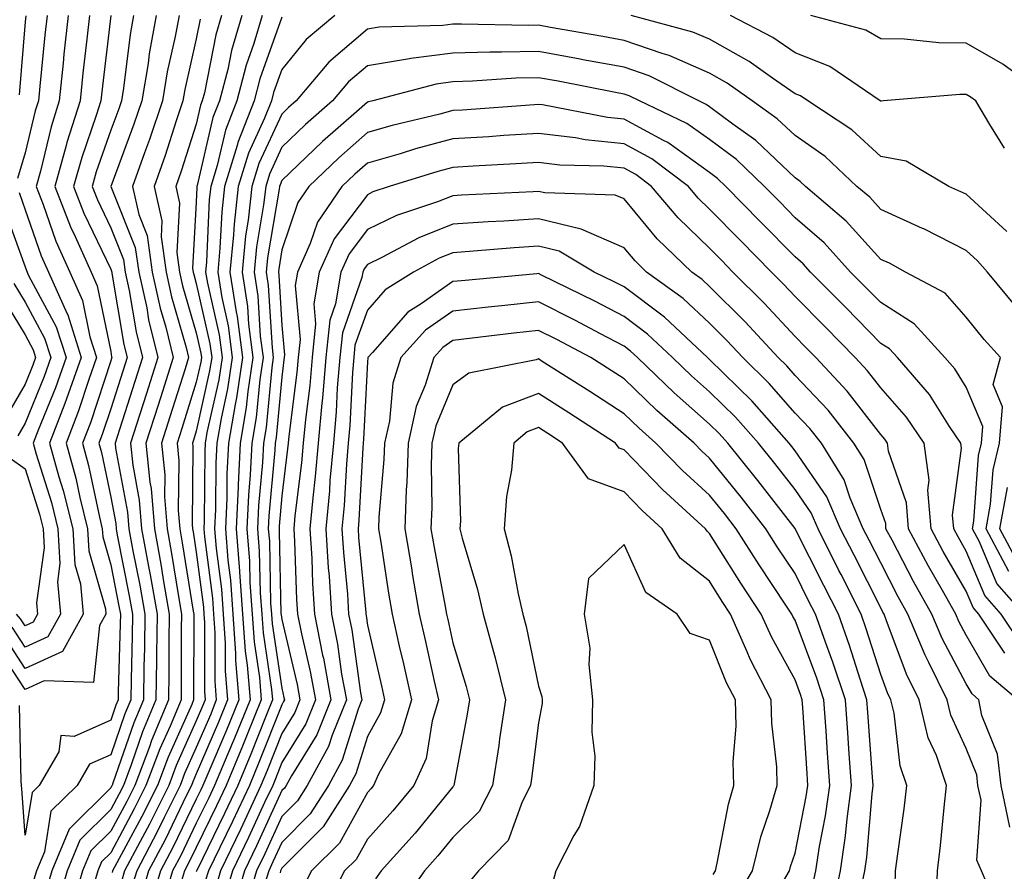
# Model space of a CAD drawing. Units: inches. Extents: x 1039763 to 1042403, y 7216058 to 7218698.
# Drawn here: x 1040867 to 1040983, y 7218192 to 7218291 of the extents above; entities that cross this region are included whole.
import ezdxf

# ---------------------------------------------------------------- set-up
doc = ezdxf.new("R2010")
doc.units = ezdxf.units.IN
doc.header["$MEASUREMENT"] = 0
doc.layers.add('Contour_10397216', color=7, linetype='Continuous', true_color=0x9b8810)

msp = doc.modelspace()

# ---------------------------------------------------------------- linework, layer by layer
at = {"layer": 'Contour_10397216'}
for points in [[(1040873.09, 7218291.92, 2934), (1040872.58, 7218287.39, 2934), (1040872.48, 7218286.35, 2934), (1040872.01, 7218281.92, 2934), (1040871.08, 7218278.89, 2934), (1040869.83, 7218273.7, 2934), (1040869.34, 7218271.92, 2934), (1040870.16, 7218269.81, 2934), (1040871.64, 7218265.51, 2934), (1040873.25, 7218261.92, 2934), (1040874.73, 7218258.6, 2934), (1040875.61, 7218254.36, 2934), (1040876.39, 7218251.92, 2934), (1040875.49, 7218249.36, 2934), (1040874.28, 7218245.69, 2934), (1040872.82, 7218241.92, 2934), (1040873.95, 7218237.82, 2934), (1040874.42, 7218235.55, 2934), (1040875.32, 7218231.92, 2934), (1040875.47, 7218229.34, 2934), (1040877.42, 7218222.55, 2934), (1040877.48, 7218221.92, 2934), (1040876.74, 7218220.61, 2934), (1040876.04, 7218213.93, 2934), (1040870.26, 7218214.13, 2934), (1040868.05, 7218213.11, 2934), (1040864.55, 7218218.42, 2934)], [(1040870.61, 7218291.92, 2933), (1040870.35, 7218289.62, 2933), (1040869.77, 7218283.64, 2933), (1040869.59, 7218281.92, 2933), (1040869.22, 7218280.75, 2933), (1040868.05, 7218275.85, 2933), (1040867.13, 7218272.84, 2933)], [(1040868.11, 7218291.86, 2932), (1040868.05, 7218291.18, 2932), (1040867.33, 7218282.64, 2932)], [(1040875.57, 7218291.92, 2935), (1040875.26, 7218289.13, 2935), (1040874.79, 7218285.18, 2935), (1040874.46, 7218281.92, 2935), (1040872.93, 7218277.04, 2935), (1040872.85, 7218276.72, 2935), (1040871.51, 7218271.92, 2935), (1040873.34, 7218267.21, 2935), (1040873.89, 7218266.08, 2935), (1040875.75, 7218261.92, 2935), (1040876.45, 7218260.32, 2935), (1040878.05, 7218252.62, 2935), (1040878.15, 7218252.02, 2935), (1040878.19, 7218251.92, 2935), (1040878.15, 7218251.82, 2935), (1040878.05, 7218251.53, 2935), (1040875.67, 7218244.3, 2935), (1040874.75, 7218241.92, 2935), (1040875.45, 7218239.32, 2935), (1040876.72, 7218233.25, 2935), (1040877.05, 7218231.92, 2935), (1040877.11, 7218230.98, 2935), (1040878.05, 7218227.68, 2935), (1040879.01, 7218222.88, 2935), (1040879.18, 7218221.92, 2935), (1040879.16, 7218220.81, 2935), (1040878.93, 7218212.8, 2935), (1040878.93, 7218211.92, 2935), (1040878.66, 7218211.31, 2935), (1040878.05, 7218209.54, 2935), (1040873.77, 7218207.64, 2935), (1040872.23, 7218207.74, 2935), (1040871.98, 7218205.85, 2935), (1040869.69, 7218201.92, 2935), (1040868.87, 7218201.1, 2935), (1040868.05, 7218196.08, 2935), (1040867.66, 7218201.53, 2935), (1040867.62, 7218201.92, 2935), (1040867.56, 7218202.41, 2935), (1040867.39, 7218211.26, 2935)], [(1040878.05, 7218291.92, 2936), (1040877, 7218282.97, 2936), (1040876.88, 7218281.92, 2936), (1040876.35, 7218280.22, 2936), (1040874.65, 7218275.32, 2936), (1040873.69, 7218271.92, 2936), (1040874.91, 7218268.78, 2936), (1040878.05, 7218262.25, 2936), (1040878.15, 7218262.02, 2936), (1040878.17, 7218261.92, 2936), (1040878.19, 7218261.78, 2936), (1040879.59, 7218253.46, 2936), (1040879.96, 7218251.92, 2936), (1040879.51, 7218250.46, 2936), (1040878.05, 7218245.94, 2936), (1040877.05, 7218242.92, 2936), (1040876.66, 7218241.92, 2936), (1040876.96, 7218240.83, 2936), (1040878.05, 7218235.61, 2936), (1040878.64, 7218232.51, 2936), (1040878.67, 7218231.92, 2936), (1040878.81, 7218231.16, 2936), (1040880.22, 7218224.09, 2936), (1040880.61, 7218221.92, 2936), (1040880.57, 7218219.4, 2936), (1040880.43, 7218214.3, 2936), (1040880.39, 7218211.92, 2936), (1040879.69, 7218210.28, 2936), (1040878.05, 7218205.49, 2936), (1040875.57, 7218204.4, 2936), (1040874.12, 7218201.92, 2936), (1040871.06, 7218198.91, 2936), (1040870.3, 7218194.17, 2936), (1040869.38, 7218191.92, 2936), (1040869.07, 7218190.9, 2936)], [(1040880.71, 7218291.92, 2937), (1040880.3, 7218289.67, 2937), (1040879.53, 7218283.4, 2937), (1040879.3, 7218281.92, 2937), (1040878.99, 7218280.98, 2937), (1040878.05, 7218278.5, 2937), (1040876.35, 7218273.62, 2937), (1040875.86, 7218271.92, 2937), (1040876.49, 7218270.36, 2937), (1040878.05, 7218267.1, 2937), (1040879.53, 7218263.4, 2937), (1040879.75, 7218261.92, 2937), (1040880.22, 7218259.75, 2937), (1040881.04, 7218254.91, 2937), (1040881.76, 7218251.92, 2937), (1040880.86, 7218249.11, 2937), (1040878.79, 7218242.66, 2937), (1040878.56, 7218241.92, 2937), (1040878.62, 7218241.35, 2937), (1040880, 7218233.87, 2937), (1040880.16, 7218231.92, 2937), (1040880.65, 7218229.32, 2937), (1040881.43, 7218225.3, 2937), (1040882.03, 7218221.92, 2937), (1040881.98, 7218217.99, 2937), (1040881.92, 7218215.79, 2937), (1040881.86, 7218211.92, 2937), (1040880.75, 7218209.22, 2937), (1040878.3, 7218202.17, 2937), (1040878.21, 7218201.92, 2937), (1040878.15, 7218201.82, 2937), (1040878.05, 7218201.63, 2937), (1040873.17, 7218196.8, 2937), (1040871.16, 7218191.92, 2937), (1040870.47, 7218189.5, 2937)], [(1040883.36, 7218291.92, 2938), (1040882.54, 7218287.43, 2938), (1040882.41, 7218286.28, 2938), (1040881.7, 7218281.92, 2938), (1040880.76, 7218279.21, 2938), (1040878.05, 7218271.92, 2938), (1040880.92, 7218264.79, 2938), (1040881.33, 7218261.92, 2938), (1040882.25, 7218257.72, 2938), (1040882.48, 7218256.35, 2938), (1040883.56, 7218251.92, 2938), (1040882.23, 7218247.74, 2938), (1040881.45, 7218245.32, 2938), (1040880.37, 7218241.92, 2938), (1040880.63, 7218239.34, 2938), (1040881.39, 7218235.26, 2938), (1040881.66, 7218231.92, 2938), (1040882.46, 7218227.51, 2938), (1040882.66, 7218226.53, 2938), (1040883.46, 7218221.92, 2938), (1040883.4, 7218217.27, 2938), (1040883.4, 7218216.57, 2938), (1040883.32, 7218211.92, 2938), (1040881.78, 7218208.19, 2938), (1040880.43, 7218204.3, 2938), (1040879.53, 7218201.92, 2938), (1040879.05, 7218200.92, 2938), (1040878.05, 7218199.11, 2938), (1040874.44, 7218195.53, 2938), (1040872.95, 7218191.92, 2938), (1040871.86, 7218188.11, 2938)], [(1040886.04, 7218291.92, 2939), (1040885.59, 7218289.46, 2939), (1040884.65, 7218285.32, 2939), (1040884.09, 7218281.92, 2939), (1040882.56, 7218277.41, 2939), (1040882, 7218275.87, 2939), (1040880.59, 7218271.92, 2939), (1040881.33, 7218268.64, 2939), (1040882.31, 7218266.18, 2939), (1040882.91, 7218261.92, 2939), (1040883.83, 7218257.7, 2939), (1040884.48, 7218255.49, 2939), (1040885.35, 7218251.92, 2939), (1040884.1, 7218247.97, 2939), (1040883.6, 7218246.37, 2939), (1040882.17, 7218241.92, 2939), (1040882.62, 7218237.35, 2939), (1040882.76, 7218236.63, 2939), (1040883.15, 7218231.92, 2939), (1040883.91, 7218227.78, 2939), (1040884.22, 7218225.75, 2939), (1040884.89, 7218221.92, 2939), (1040884.85, 7218218.72, 2939), (1040884.85, 7218215.12, 2939), (1040884.81, 7218211.92, 2939), (1040882.82, 7218207.15, 2939), (1040882.56, 7218206.43, 2939), (1040880.86, 7218201.92, 2939), (1040879.92, 7218200.05, 2939), (1040878.05, 7218196.57, 2939), (1040875.71, 7218194.26, 2939), (1040874.75, 7218191.92, 2939), (1040873.42, 7218187.29, 2939)], [(1040888.5, 7218291.47, 2940), (1040888.05, 7218289.19, 2940), (1040886.72, 7218283.25, 2940), (1040886.49, 7218281.92, 2940), (1040885.71, 7218279.58, 2940), (1040884.42, 7218275.55, 2940), (1040883.11, 7218271.92, 2940), (1040884.03, 7218267.9, 2940), (1040883.93, 7218266.04, 2940), (1040884.51, 7218261.92, 2940), (1040885.14, 7218259.01, 2940), (1040886.86, 7218253.11, 2940), (1040887.15, 7218251.92, 2940), (1040886.74, 7218250.61, 2940), (1040884.96, 7218245.01, 2940), (1040883.99, 7218241.92, 2940), (1040884.36, 7218238.23, 2940), (1040884.32, 7218235.65, 2940), (1040884.63, 7218231.92, 2940), (1040885.16, 7218229.03, 2940), (1040885.96, 7218224.01, 2940), (1040886.33, 7218221.92, 2940), (1040886.29, 7218220.16, 2940), (1040886.29, 7218213.68, 2940), (1040886.27, 7218211.92, 2940), (1040884.98, 7218208.85, 2940), (1040883.79, 7218206.18, 2940), (1040882.17, 7218201.92, 2940), (1040880.8, 7218199.17, 2940), (1040878.05, 7218194.05, 2940), (1040876.98, 7218192.99, 2940), (1040876.53, 7218191.92, 2940), (1040875.92, 7218189.79, 2940)], [(1040891, 7218291.92, 2941), (1040890.32, 7218289.65, 2941), (1040889.01, 7218282.88, 2941), (1040888.75, 7218281.92, 2941), (1040888.56, 7218281.41, 2941), (1040888.05, 7218279.21, 2941), (1040886.27, 7218273.7, 2941), (1040885.65, 7218271.92, 2941), (1040886.1, 7218269.97, 2941), (1040885.76, 7218264.21, 2941), (1040886.1, 7218261.92, 2941), (1040886.45, 7218260.32, 2941), (1040888.05, 7218254.81, 2941), (1040888.58, 7218252.45, 2941), (1040888.66, 7218251.92, 2941), (1040888.58, 7218251.39, 2941), (1040888.05, 7218249.05, 2941), (1040886.35, 7218243.62, 2941), (1040885.8, 7218241.92, 2941), (1040886, 7218239.87, 2941), (1040885.94, 7218234.03, 2941), (1040886.12, 7218231.92, 2941), (1040886.41, 7218230.28, 2941), (1040887.7, 7218222.27, 2941), (1040887.76, 7218221.92, 2941), (1040887.76, 7218221.63, 2941), (1040887.74, 7218212.23, 2941), (1040887.74, 7218211.92, 2941), (1040887.52, 7218211.39, 2941), (1040884.75, 7218205.22, 2941), (1040883.5, 7218201.92, 2941), (1040881.68, 7218198.29, 2941), (1040878.5, 7218192.37, 2941), (1040878.26, 7218191.92, 2941), (1040878.23, 7218191.74, 2941)], [(1040893.38, 7218291.92, 2942), (1040892.15, 7218287.82, 2942), (1040891.72, 7218285.59, 2942), (1040890.78, 7218281.92, 2942), (1040890, 7218279.97, 2942), (1040888.17, 7218272.04, 2942), (1040888.13, 7218271.92, 2942), (1040888.13, 7218271.84, 2942), (1040888.05, 7218270.08, 2942), (1040887.62, 7218262.35, 2942), (1040887.68, 7218261.92, 2942), (1040887.76, 7218261.63, 2942), (1040888.05, 7218260.57, 2942), (1040889.65, 7218253.52, 2942), (1040889.85, 7218251.92, 2942), (1040889.61, 7218250.36, 2942), (1040888.05, 7218243.33, 2942), (1040887.72, 7218242.25, 2942), (1040887.6, 7218241.92, 2942), (1040887.64, 7218241.51, 2942), (1040887.56, 7218232.41, 2942), (1040887.6, 7218231.92, 2942), (1040887.68, 7218231.55, 2942), (1040888.05, 7218229.19, 2942), (1040888.89, 7218222.76, 2942), (1040888.95, 7218221.92, 2942), (1040889.01, 7218220.96, 2942), (1040889.01, 7218212.88, 2942), (1040889.09, 7218211.92, 2942), (1040888.79, 7218211.18, 2942), (1040888.05, 7218209.46, 2942), (1040885.71, 7218204.26, 2942), (1040884.83, 7218201.92, 2942), (1040882.58, 7218197.39, 2942), (1040881.47, 7218195.34, 2942), (1040879.67, 7218191.92, 2942), (1040879.3, 7218190.67, 2942)], [(1040895.75, 7218291.92, 2943), (1040894.77, 7218288.64, 2943), (1040893.87, 7218286.1, 2943), (1040892.8, 7218281.92, 2943), (1040891.47, 7218278.5, 2943), (1040890.49, 7218274.36, 2943), (1040889.73, 7218271.92, 2943), (1040889.57, 7218270.4, 2943), (1040889.26, 7218263.13, 2943), (1040889.14, 7218261.92, 2943), (1040889.34, 7218260.63, 2943), (1040890.71, 7218254.58, 2943), (1040891.06, 7218251.92, 2943), (1040890.67, 7218249.3, 2943), (1040889.3, 7218243.17, 2943), (1040889.09, 7218241.92, 2943), (1040889.03, 7218240.94, 2943), (1040888.97, 7218232.84, 2943), (1040888.93, 7218231.92, 2943), (1040889.01, 7218230.96, 2943), (1040889.94, 7218223.81, 2943), (1040890.08, 7218221.92, 2943), (1040890.22, 7218219.75, 2943), (1040890.22, 7218214.09, 2943), (1040890.39, 7218211.92, 2943), (1040889.73, 7218210.24, 2943), (1040888.05, 7218206.35, 2943), (1040886.68, 7218203.29, 2943), (1040886.16, 7218201.92, 2943), (1040884.28, 7218198.15, 2943), (1040883.48, 7218196.49, 2943), (1040881.08, 7218191.92, 2943), (1040880.37, 7218189.6, 2943)], [(1040898.05, 7218291.72, 2944), (1040895.47, 7218284.5, 2944), (1040894.81, 7218281.92, 2944), (1040892.91, 7218277.06, 2944), (1040892.84, 7218276.71, 2944), (1040891.35, 7218271.92, 2944), (1040891.02, 7218268.95, 2944), (1040890.82, 7218264.69, 2944), (1040890.55, 7218261.92, 2944), (1040891.02, 7218258.95, 2944), (1040891.76, 7218255.63, 2944), (1040892.25, 7218251.92, 2944), (1040891.7, 7218248.27, 2944), (1040890.94, 7218244.81, 2944), (1040890.45, 7218241.92, 2944), (1040890.34, 7218239.63, 2944), (1040890.3, 7218234.17, 2944), (1040890.18, 7218231.92, 2944), (1040890.37, 7218229.6, 2944), (1040890.98, 7218224.85, 2944), (1040891.19, 7218221.92, 2944), (1040891.43, 7218218.54, 2944), (1040891.43, 7218215.3, 2944), (1040891.7, 7218211.92, 2944), (1040890.65, 7218209.32, 2944), (1040888.05, 7218203.25, 2944), (1040887.64, 7218202.33, 2944), (1040887.48, 7218201.92, 2944), (1040886.92, 7218200.79, 2944), (1040884.4, 7218195.57, 2944), (1040882.46, 7218191.92, 2944), (1040881.47, 7218188.5, 2944)], [(1040904.26, 7218291.92, 2945), (1040900.88, 7218289.09, 2945), (1040898.05, 7218285.61, 2945), (1040897.07, 7218282.9, 2945), (1040896.84, 7218281.92, 2945), (1040896.04, 7218279.91, 2945), (1040894.16, 7218275.81, 2945), (1040892.95, 7218271.92, 2945), (1040892.46, 7218267.51, 2945), (1040892.41, 7218266.28, 2945), (1040891.98, 7218261.92, 2945), (1040892.7, 7218257.27, 2945), (1040892.84, 7218256.71, 2945), (1040893.46, 7218251.92, 2945), (1040892.76, 7218247.21, 2945), (1040892.58, 7218246.45, 2945), (1040891.8, 7218241.92, 2945), (1040891.62, 7218238.35, 2945), (1040891.6, 7218235.47, 2945), (1040891.45, 7218231.92, 2945), (1040891.74, 7218228.23, 2945), (1040892.03, 7218225.9, 2945), (1040892.33, 7218221.92, 2945), (1040892.64, 7218217.33, 2945), (1040892.64, 7218216.51, 2945), (1040893.03, 7218211.92, 2945), (1040891.59, 7218208.38, 2945), (1040889.38, 7218203.25, 2945), (1040888.83, 7218201.92, 2945), (1040888.58, 7218201.39, 2945), (1040888.05, 7218200.32, 2945), (1040885.32, 7218194.65, 2945), (1040883.87, 7218191.92, 2945), (1040882.54, 7218187.43, 2945)], [(1040983.93, 7218257.8, 2946), (1040980.55, 7218261.92, 2946), (1040979.36, 7218263.23, 2946), (1040978.05, 7218264.42, 2946), (1040973.09, 7218266.96, 2946), (1040972.95, 7218267.02, 2946), (1040968.05, 7218269.22, 2946), (1040966.78, 7218270.65, 2946), (1040965.28, 7218271.92, 2946), (1040961.55, 7218275.42, 2946), (1040958.05, 7218277.86, 2946), (1040955.96, 7218279.83, 2946), (1040953.03, 7218281.92, 2946), (1040950.12, 7218283.99, 2946), (1040948.05, 7218285.16, 2946), (1040943.34, 7218287.21, 2946), (1040942.52, 7218287.45, 2946), (1040938.05, 7218288.99, 2946), (1040935.59, 7218289.46, 2946), (1040929.46, 7218290.51, 2946), (1040928.05, 7218290.77, 2946), (1040926.88, 7218290.75, 2946), (1040919.07, 7218290.9, 2946), (1040918.05, 7218290.88, 2946), (1040916.86, 7218290.73, 2946), (1040909.42, 7218290.55, 2946), (1040908.05, 7218290.32, 2946), (1040903.54, 7218286.43, 2946), (1040899.73, 7218281.92, 2946), (1040898.83, 7218281.14, 2946), (1040898.05, 7218280.38, 2946), (1040895.37, 7218274.6, 2946), (1040894.55, 7218271.92, 2946), (1040894.1, 7218267.97, 2946), (1040893.81, 7218266.16, 2946), (1040893.4, 7218261.92, 2946), (1040894.03, 7218257.9, 2946), (1040894.14, 7218255.83, 2946), (1040894.65, 7218251.92, 2946), (1040894.07, 7218247.94, 2946), (1040893.89, 7218246.08, 2946), (1040893.17, 7218241.92, 2946), (1040892.93, 7218237.04, 2946), (1040892.93, 7218236.8, 2946), (1040892.7, 7218231.92, 2946), (1040893.09, 7218226.96, 2946), (1040893.09, 7218226.88, 2946), (1040893.46, 7218221.92, 2946), (1040893.75, 7218217.62, 2946), (1040894.01, 7218215.96, 2946), (1040894.34, 7218211.92, 2946), (1040892.52, 7218207.45, 2946), (1040891.72, 7218205.59, 2946), (1040890.18, 7218201.92, 2946), (1040889.5, 7218200.47, 2946), (1040888.05, 7218197.51, 2946), (1040886.23, 7218193.74, 2946), (1040885.28, 7218191.92, 2946), (1040884.1, 7218187.97, 2946)], [(1040982.8, 7218266.67, 2945), (1040978.05, 7218271.02, 2945), (1040977.44, 7218271.31, 2945), (1040976.02, 7218271.92, 2945), (1040971.02, 7218274.89, 2945), (1040968.05, 7218275.42, 2945), (1040964.67, 7218278.54, 2945), (1040959.53, 7218281.92, 2945), (1040958.66, 7218282.53, 2945), (1040958.05, 7218282.76, 2945), (1040955.41, 7218284.56, 2945), (1040952.66, 7218286.53, 2945), (1040948.05, 7218289.13, 2945), (1040946.1, 7218289.97, 2945), (1040938.89, 7218291.92, 2945)], [(1040982.52, 7218276.39, 2944), (1040980.8, 7218279.17, 2944), (1040979.16, 7218281.92, 2944), (1040978.52, 7218282.39, 2944), (1040978.05, 7218282.66, 2944), (1040977.29, 7218282.68, 2944), (1040968.4, 7218281.92, 2944), (1040968.09, 7218281.88, 2944), (1040968.05, 7218281.9, 2944), (1040968.03, 7218281.9, 2944), (1040968.01, 7218281.92, 2944), (1040962.09, 7218285.96, 2944), (1040958.05, 7218287.55, 2944), (1040955.45, 7218289.32, 2944), (1040950.49, 7218291.92, 2944)], [(1040987.62, 7218282.35, 2943), (1040982.35, 7218286.22, 2943), (1040978.05, 7218288.68, 2943), (1040974.85, 7218288.72, 2943), (1040970.82, 7218289.15, 2943), (1040968.05, 7218289.17, 2943), (1040966.33, 7218290.2, 2943), (1040959.87, 7218291.92, 2943)], [(1040983.05, 7218226.92, 2947), (1040980.37, 7218231.92, 2947), (1040980.9, 7218234.77, 2947), (1040981.19, 7218238.78, 2947), (1040981.96, 7218241.92, 2947), (1040982.31, 7218246.18, 2947), (1040981.19, 7218248.78, 2947), (1040982.05, 7218251.92, 2947), (1040980.16, 7218254.03, 2947), (1040978.05, 7218256.63, 2947), (1040975.59, 7218259.46, 2947), (1040970.94, 7218261.92, 2947), (1040969.07, 7218262.94, 2947), (1040968.05, 7218263.4, 2947), (1040964.01, 7218267.88, 2947), (1040959.28, 7218271.92, 2947), (1040958.64, 7218272.51, 2947), (1040958.05, 7218272.94, 2947), (1040953.44, 7218277.31, 2947), (1040950.76, 7218279.21, 2947), (1040948.05, 7218281.22, 2947), (1040947.64, 7218281.51, 2947), (1040946.78, 7218281.92, 2947), (1040940.98, 7218284.85, 2947), (1040938.05, 7218285.87, 2947), (1040933.23, 7218286.74, 2947), (1040932.93, 7218286.8, 2947), (1040928.05, 7218287.7, 2947), (1040923.73, 7218287.6, 2947), (1040922.35, 7218287.62, 2947), (1040918.05, 7218287.51, 2947), (1040913.11, 7218286.86, 2947), (1040912.97, 7218286.84, 2947), (1040908.05, 7218286.02, 2947), (1040905.84, 7218284.13, 2947), (1040903.99, 7218281.92, 2947), (1040900.82, 7218279.15, 2947), (1040898.05, 7218276.51, 2947), (1040896.6, 7218273.37, 2947), (1040896.16, 7218271.92, 2947), (1040895.92, 7218269.79, 2947), (1040895.1, 7218264.87, 2947), (1040894.81, 7218261.92, 2947), (1040895.24, 7218259.11, 2947), (1040895.53, 7218254.44, 2947), (1040895.86, 7218251.92, 2947), (1040895.47, 7218249.34, 2947), (1040895.04, 7218244.93, 2947), (1040894.53, 7218241.92, 2947), (1040894.36, 7218238.23, 2947), (1040894.14, 7218235.83, 2947), (1040893.95, 7218231.92, 2947), (1040894.26, 7218228.13, 2947), (1040894.32, 7218225.65, 2947), (1040894.57, 7218221.92, 2947), (1040894.81, 7218218.68, 2947), (1040895.43, 7218214.54, 2947), (1040895.65, 7218211.92, 2947), (1040894.01, 7218207.88, 2947), (1040893.46, 7218206.51, 2947), (1040891.55, 7218201.92, 2947), (1040890.43, 7218199.54, 2947), (1040888.05, 7218194.67, 2947), (1040887.15, 7218192.82, 2947), (1040886.68, 7218191.92, 2947), (1040886.1, 7218189.97, 2947)], [(1040984.79, 7218221.92, 2948), (1040981.64, 7218225.51, 2948), (1040979.59, 7218230.38, 2948), (1040978.77, 7218231.92, 2948), (1040978.93, 7218232.8, 2948), (1040979.5, 7218240.47, 2948), (1040979.85, 7218241.92, 2948), (1040980, 7218243.87, 2948), (1040978.05, 7218248.46, 2948), (1040976.72, 7218250.59, 2948), (1040975.55, 7218251.92, 2948), (1040971.98, 7218255.85, 2948), (1040968.05, 7218258.37, 2948), (1040966.29, 7218260.16, 2948), (1040964.53, 7218261.92, 2948), (1040961.45, 7218265.32, 2948), (1040958.05, 7218268.27, 2948), (1040956.25, 7218270.12, 2948), (1040954.46, 7218271.92, 2948), (1040951.19, 7218275.06, 2948), (1040948.05, 7218277.39, 2948), (1040945.41, 7218279.28, 2948), (1040939.85, 7218281.92, 2948), (1040938.66, 7218282.53, 2948), (1040938.05, 7218282.72, 2948), (1040937.05, 7218282.92, 2948), (1040930.34, 7218284.21, 2948), (1040928.05, 7218284.62, 2948), (1040925.41, 7218284.56, 2948), (1040920.34, 7218284.21, 2948), (1040918.05, 7218284.15, 2948), (1040916.08, 7218283.89, 2948), (1040908.69, 7218281.92, 2948), (1040908.17, 7218281.8, 2948), (1040908.05, 7218281.76, 2948), (1040906.76, 7218280.63, 2948), (1040902.8, 7218277.17, 2948), (1040898.05, 7218272.62, 2948), (1040897.84, 7218272.13, 2948), (1040897.76, 7218271.92, 2948), (1040897.72, 7218271.59, 2948), (1040896.39, 7218263.58, 2948), (1040896.23, 7218261.92, 2948), (1040896.47, 7218260.34, 2948), (1040896.9, 7218253.07, 2948), (1040897.05, 7218251.92, 2948), (1040896.88, 7218250.75, 2948), (1040896.21, 7218243.76, 2948), (1040895.9, 7218241.92, 2948), (1040895.78, 7218239.65, 2948), (1040895.34, 7218234.63, 2948), (1040895.22, 7218231.92, 2948), (1040895.41, 7218229.28, 2948), (1040895.53, 7218224.44, 2948), (1040895.71, 7218221.92, 2948), (1040895.86, 7218219.73, 2948), (1040896.86, 7218213.11, 2948), (1040896.96, 7218211.92, 2948), (1040896.21, 7218210.08, 2948), (1040894.42, 7218205.55, 2948), (1040892.89, 7218201.92, 2948), (1040891.35, 7218198.62, 2948), (1040888.11, 7218191.98, 2948), (1040888.09, 7218191.92, 2948), (1040888.07, 7218191.9, 2948), (1040888.05, 7218191.86, 2948)], [(1040984.53, 7218218.4, 2949), (1040982.15, 7218221.92, 2949), (1040980.24, 7218224.11, 2949), (1040978.05, 7218229.3, 2949), (1040977.09, 7218230.96, 2949), (1040976.59, 7218231.92, 2949), (1040976.45, 7218233.52, 2949), (1040977.48, 7218241.35, 2949), (1040977.41, 7218241.92, 2949), (1040976.1, 7218243.87, 2949), (1040973.75, 7218247.62, 2949), (1040970, 7218251.92, 2949), (1040969.07, 7218252.94, 2949), (1040968.05, 7218253.58, 2949), (1040963.95, 7218257.82, 2949), (1040959.85, 7218261.92, 2949), (1040958.99, 7218262.86, 2949), (1040958.05, 7218263.68, 2949), (1040953.97, 7218267.84, 2949), (1040949.96, 7218271.92, 2949), (1040948.99, 7218272.86, 2949), (1040948.05, 7218273.54, 2949), (1040943.19, 7218277.06, 2949), (1040942.68, 7218277.29, 2949), (1040938.05, 7218279.79, 2949), (1040936.12, 7218279.99, 2949), (1040928.52, 7218281.45, 2949), (1040928.05, 7218281.51, 2949), (1040927.6, 7218281.47, 2949), (1040919.12, 7218280.85, 2949), (1040918.05, 7218280.79, 2949), (1040916.51, 7218280.38, 2949), (1040910.94, 7218279.03, 2949), (1040908.05, 7218278.21, 2949), (1040904.71, 7218275.26, 2949), (1040901.21, 7218271.92, 2949), (1040899.92, 7218270.05, 2949), (1040898.05, 7218264.52, 2949), (1040897.68, 7218262.29, 2949), (1040897.64, 7218261.92, 2949), (1040897.7, 7218261.57, 2949), (1040898.05, 7218255.65, 2949), (1040898.36, 7218252.23, 2949), (1040898.32, 7218251.92, 2949), (1040898.3, 7218251.67, 2949), (1040898.05, 7218249.63, 2949), (1040897.39, 7218242.58, 2949), (1040897.27, 7218241.92, 2949), (1040897.23, 7218241.1, 2949), (1040896.53, 7218233.44, 2949), (1040896.47, 7218231.92, 2949), (1040896.59, 7218230.46, 2949), (1040896.74, 7218223.23, 2949), (1040896.84, 7218221.92, 2949), (1040896.92, 7218220.79, 2949), (1040898.05, 7218213.29, 2949), (1040898.3, 7218212.17, 2949), (1040898.36, 7218211.92, 2949), (1040898.26, 7218211.71, 2949), (1040898.05, 7218211.35, 2949), (1040895.37, 7218204.6, 2949), (1040894.26, 7218201.92, 2949), (1040892.29, 7218197.68, 2949), (1040890.8, 7218194.67, 2949), (1040889.48, 7218191.92, 2949), (1040889.14, 7218190.83, 2949)], [(1040982.58, 7218217.39, 2950), (1040979.53, 7218221.92, 2950), (1040978.85, 7218222.72, 2950), (1040978.05, 7218224.6, 2950), (1040975.37, 7218229.24, 2950), (1040973.95, 7218231.92, 2950), (1040973.56, 7218236.41, 2950), (1040973.73, 7218237.6, 2950), (1040973.13, 7218241.92, 2950), (1040971.08, 7218244.95, 2950), (1040968.05, 7218248.37, 2950), (1040966.51, 7218250.38, 2950), (1040965.06, 7218251.92, 2950), (1040961.6, 7218255.47, 2950), (1040958.05, 7218259.05, 2950), (1040956.66, 7218260.53, 2950), (1040955.28, 7218261.92, 2950), (1040951.7, 7218265.57, 2950), (1040948.05, 7218269.28, 2950), (1040946.7, 7218270.57, 2950), (1040945.57, 7218271.92, 2950), (1040941.29, 7218275.16, 2950), (1040938.05, 7218276.92, 2950), (1040933.5, 7218277.37, 2950), (1040932.37, 7218277.6, 2950), (1040928.05, 7218278.11, 2950), (1040923.99, 7218277.86, 2950), (1040922.25, 7218277.72, 2950), (1040918.05, 7218277.47, 2950), (1040913.67, 7218276.3, 2950), (1040911.88, 7218275.75, 2950), (1040908.05, 7218274.65, 2950), (1040906.6, 7218273.37, 2950), (1040905.08, 7218271.92, 2950), (1040902.21, 7218267.76, 2950), (1040901.37, 7218265.24, 2950), (1040899.87, 7218261.92, 2950), (1040899.61, 7218260.36, 2950), (1040900.18, 7218254.05, 2950), (1040899.94, 7218251.92, 2950), (1040899.81, 7218250.16, 2950), (1040898.87, 7218242.74, 2950), (1040898.79, 7218241.92, 2950), (1040898.73, 7218241.24, 2950), (1040898.05, 7218235.75, 2950), (1040897.74, 7218232.23, 2950), (1040897.72, 7218231.92, 2950), (1040897.74, 7218231.61, 2950), (1040897.95, 7218222.02, 2950), (1040897.97, 7218221.92, 2950), (1040897.97, 7218221.84, 2950), (1040898.05, 7218221.3, 2950), (1040899.85, 7218213.72, 2950), (1040900.16, 7218211.92, 2950), (1040899.55, 7218210.42, 2950), (1040898.05, 7218207.97, 2950), (1040896.33, 7218203.64, 2950), (1040895.61, 7218201.92, 2950), (1040893.48, 7218197.35, 2950), (1040893.21, 7218196.76, 2950), (1040890.88, 7218191.92, 2950), (1040890.24, 7218189.73, 2950)], [(1040984.07, 7218211.92, 2951), (1040980.82, 7218214.69, 2951), (1040978.05, 7218219.46, 2951), (1040977.19, 7218221.06, 2951), (1040976.84, 7218221.92, 2951), (1040975.28, 7218224.69, 2951), (1040973.66, 7218227.53, 2951), (1040971.31, 7218231.92, 2951), (1040971.06, 7218234.93, 2951), (1040968.97, 7218241, 2951), (1040968.83, 7218241.92, 2951), (1040968.52, 7218242.39, 2951), (1040968.05, 7218242.92, 2951), (1040964.14, 7218248.01, 2951), (1040960.47, 7218251.92, 2951), (1040959.28, 7218253.15, 2951), (1040958.05, 7218254.38, 2951), (1040954.42, 7218258.29, 2951), (1040950.78, 7218261.92, 2951), (1040949.44, 7218263.31, 2951), (1040948.05, 7218264.69, 2951), (1040944.38, 7218268.25, 2951), (1040941.25, 7218271.92, 2951), (1040939.44, 7218273.31, 2951), (1040938.05, 7218274.05, 2951), (1040935.67, 7218274.3, 2951), (1040930.55, 7218274.42, 2951), (1040928.05, 7218274.71, 2951), (1040925.41, 7218274.56, 2951), (1040920.43, 7218274.3, 2951), (1040918.05, 7218274.15, 2951), (1040916.29, 7218273.68, 2951), (1040910.61, 7218271.92, 2951), (1040908.69, 7218271.28, 2951), (1040908.05, 7218270.96, 2951), (1040904.16, 7218265.81, 2951), (1040902.42, 7218261.92, 2951), (1040901.78, 7218258.19, 2951), (1040902, 7218255.87, 2951), (1040901.59, 7218251.92, 2951), (1040901.31, 7218248.66, 2951), (1040900.8, 7218244.67, 2951), (1040900.55, 7218241.92, 2951), (1040900.35, 7218239.62, 2951), (1040899.57, 7218233.44, 2951), (1040899.44, 7218231.92, 2951), (1040899.53, 7218230.44, 2951), (1040899.77, 7218223.64, 2951), (1040899.89, 7218221.92, 2951), (1040900.34, 7218219.63, 2951), (1040901.37, 7218215.24, 2951), (1040901.98, 7218211.92, 2951), (1040900.84, 7218209.13, 2951), (1040898.05, 7218204.6, 2951), (1040897.29, 7218202.68, 2951), (1040896.98, 7218201.92, 2951), (1040896.04, 7218199.91, 2951), (1040894.16, 7218195.81, 2951), (1040892.29, 7218191.92, 2951), (1040891.31, 7218188.66, 2951)], [(1040983.15, 7218197.02, 2952), (1040982.13, 7218201.92, 2952), (1040981.7, 7218205.57, 2952), (1040979.89, 7218210.08, 2952), (1040979.53, 7218211.92, 2952), (1040978.73, 7218212.6, 2952), (1040978.05, 7218213.78, 2952), (1040975.22, 7218219.09, 2952), (1040974.05, 7218221.92, 2952), (1040971.88, 7218225.75, 2952), (1040969.38, 7218230.59, 2952), (1040968.67, 7218231.92, 2952), (1040968.64, 7218232.51, 2952), (1040968.05, 7218234.17, 2952), (1040966.14, 7218240.01, 2952), (1040964.92, 7218241.92, 2952), (1040961.9, 7218245.77, 2952), (1040958.05, 7218249.83, 2952), (1040957.07, 7218250.94, 2952), (1040956.08, 7218251.92, 2952), (1040952.21, 7218256.08, 2952), (1040948.05, 7218260.24, 2952), (1040947.17, 7218261.04, 2952), (1040945.98, 7218261.92, 2952), (1040941.94, 7218265.81, 2952), (1040938.05, 7218270.46, 2952), (1040937.03, 7218270.9, 2952), (1040928.79, 7218271.18, 2952), (1040928.05, 7218271.35, 2952), (1040927.44, 7218271.31, 2952), (1040919.07, 7218270.9, 2952), (1040918.05, 7218270.83, 2952), (1040916.25, 7218270.12, 2952), (1040911.45, 7218268.52, 2952), (1040908.05, 7218266.88, 2952), (1040905.92, 7218264.05, 2952), (1040904.96, 7218261.92, 2952), (1040904.34, 7218258.21, 2952), (1040903.67, 7218256.3, 2952), (1040903.21, 7218251.92, 2952), (1040902.8, 7218247.17, 2952), (1040902.74, 7218246.61, 2952), (1040902.31, 7218241.92, 2952), (1040901.96, 7218238.01, 2952), (1040901.66, 7218235.53, 2952), (1040901.31, 7218231.92, 2952), (1040901.55, 7218228.42, 2952), (1040901.64, 7218225.51, 2952), (1040901.88, 7218221.92, 2952), (1040902.82, 7218217.15, 2952), (1040902.91, 7218216.78, 2952), (1040903.77, 7218211.92, 2952), (1040902.13, 7218207.84, 2952), (1040899.18, 7218203.05, 2952), (1040898.56, 7218201.92, 2952), (1040898.36, 7218201.61, 2952), (1040898.05, 7218201.3, 2952), (1040895.1, 7218194.87, 2952), (1040893.69, 7218191.92, 2952), (1040892.39, 7218187.58, 2952)], [(1040867.33, 7218271.2, 2933), (1040868.05, 7218269.19, 2933), (1040869.92, 7218263.8, 2933), (1040870.76, 7218261.92, 2933), (1040872.95, 7218257.02, 2933), (1040873.03, 7218256.9, 2933), (1040874.61, 7218251.92, 2933), (1040872.89, 7218247.08, 2933), (1040872.68, 7218246.55, 2933), (1040870.9, 7218241.92, 2933), (1040871.98, 7218237.99, 2933), (1040872.5, 7218236.37, 2933), (1040873.6, 7218231.92, 2933), (1040873.85, 7218227.72, 2933), (1040874.5, 7218225.47, 2933), (1040874.83, 7218221.92, 2933), (1040872.39, 7218217.58, 2933), (1040868.05, 7218215.59, 2933), (1040865.55, 7218219.42, 2933)], [(1040865.55, 7218269.42, 2932), (1040868.05, 7218262.51, 2932), (1040868.21, 7218262.08, 2932), (1040868.26, 7218261.92, 2932), (1040868.44, 7218261.53, 2932), (1040871.66, 7218255.53, 2932), (1040872.84, 7218251.92, 2932), (1040871.59, 7218248.38, 2932), (1040869.55, 7218243.42, 2932), (1040868.99, 7218241.92, 2932), (1040869.34, 7218240.63, 2932), (1040871.12, 7218234.99, 2932), (1040871.86, 7218231.92, 2932), (1040872.11, 7218227.86, 2932), (1040871.82, 7218225.69, 2932), (1040872.17, 7218221.92, 2932), (1040870.69, 7218219.28, 2932), (1040868.05, 7218218.07, 2932), (1040866.53, 7218220.4, 2932)], [(1040981.17, 7218188.8, 2953), (1040979.85, 7218191.92, 2953), (1040979.3, 7218193.17, 2953), (1040979.79, 7218200.18, 2953), (1040979.42, 7218201.92, 2953), (1040979.28, 7218203.15, 2953), (1040978.05, 7218206.22, 2953), (1040976.27, 7218210.14, 2953), (1040975.82, 7218211.92, 2953), (1040973.69, 7218216.28, 2953), (1040973.25, 7218217.12, 2953), (1040971.23, 7218221.92, 2953), (1040970.08, 7218223.95, 2953), (1040968.05, 7218227.92, 2953), (1040966.7, 7218230.57, 2953), (1040966.02, 7218231.92, 2953), (1040964.48, 7218235.49, 2953), (1040963.77, 7218237.64, 2953), (1040961.12, 7218241.92, 2953), (1040959.77, 7218243.64, 2953), (1040958.05, 7218245.44, 2953), (1040955.02, 7218248.89, 2953), (1040951.94, 7218251.92, 2953), (1040950.06, 7218253.93, 2953), (1040948.05, 7218255.94, 2953), (1040944.96, 7218258.83, 2953), (1040940.67, 7218261.92, 2953), (1040939.34, 7218263.21, 2953), (1040938.05, 7218264.75, 2953), (1040933.05, 7218266.92, 2953), (1040933.03, 7218266.94, 2953), (1040928.05, 7218268.15, 2953), (1040924.01, 7218267.88, 2953), (1040922.17, 7218267.8, 2953), (1040918.05, 7218267.51, 2953), (1040914.05, 7218265.92, 2953), (1040909.73, 7218263.6, 2953), (1040908.05, 7218262.78, 2953), (1040907.68, 7218262.29, 2953), (1040907.5, 7218261.92, 2953), (1040907.41, 7218261.28, 2953), (1040905.14, 7218254.83, 2953), (1040904.83, 7218251.92, 2953), (1040904.53, 7218248.4, 2953), (1040904.4, 7218245.57, 2953), (1040904.07, 7218241.92, 2953), (1040903.67, 7218237.55, 2953), (1040903.62, 7218236.35, 2953), (1040903.21, 7218231.92, 2953), (1040903.48, 7218227.35, 2953), (1040903.58, 7218226.39, 2953), (1040903.87, 7218221.92, 2953), (1040904.57, 7218218.44, 2953), (1040905.04, 7218214.93, 2953), (1040905.59, 7218211.92, 2953), (1040903.93, 7218207.8, 2953), (1040903.52, 7218206.45, 2953), (1040901.02, 7218201.92, 2953), (1040899.87, 7218200.1, 2953), (1040898.05, 7218198.29, 2953), (1040896.06, 7218193.91, 2953), (1040895.1, 7218191.92, 2953), (1040893.83, 7218187.7, 2953)], [(1040974.59, 7218188.46, 2954), (1040974.69, 7218191.92, 2954), (1040975.06, 7218194.91, 2954), (1040975.47, 7218199.34, 2954), (1040975.76, 7218201.92, 2954), (1040974.57, 7218205.4, 2954), (1040973.62, 7218207.49, 2954), (1040972.54, 7218211.92, 2954), (1040971.06, 7218214.93, 2954), (1040968.71, 7218221.26, 2954), (1040968.44, 7218221.92, 2954), (1040968.3, 7218222.17, 2954), (1040968.05, 7218222.66, 2954), (1040964.94, 7218228.81, 2954), (1040963.36, 7218231.92, 2954), (1040961.76, 7218235.63, 2954), (1040958.05, 7218241.02, 2954), (1040957.66, 7218241.53, 2954), (1040957.35, 7218241.92, 2954), (1040952.99, 7218246.86, 2954), (1040948.05, 7218251.69, 2954), (1040947.93, 7218251.8, 2954), (1040947.8, 7218251.92, 2954), (1040942.78, 7218256.65, 2954), (1040938.05, 7218260.18, 2954), (1040936.9, 7218260.77, 2954), (1040934.57, 7218261.92, 2954), (1040930.47, 7218264.34, 2954), (1040928.05, 7218264.95, 2954), (1040925.22, 7218264.75, 2954), (1040920.47, 7218264.34, 2954), (1040918.05, 7218264.17, 2954), (1040916.45, 7218263.52, 2954), (1040913.44, 7218261.92, 2954), (1040910.12, 7218259.85, 2954), (1040908.05, 7218257.47, 2954), (1040906.6, 7218253.37, 2954), (1040906.45, 7218251.92, 2954), (1040906.31, 7218250.18, 2954), (1040906, 7218243.97, 2954), (1040905.82, 7218241.92, 2954), (1040905.61, 7218239.48, 2954), (1040905.34, 7218234.63, 2954), (1040905.08, 7218231.92, 2954), (1040905.26, 7218229.13, 2954), (1040905.71, 7218224.26, 2954), (1040905.86, 7218221.92, 2954), (1040906.23, 7218220.1, 2954), (1040907.25, 7218212.72, 2954), (1040907.39, 7218211.92, 2954), (1040906.96, 7218210.83, 2954), (1040905.1, 7218204.87, 2954), (1040903.5, 7218201.92, 2954), (1040901.37, 7218198.6, 2954), (1040898.05, 7218195.26, 2954), (1040897, 7218192.97, 2954), (1040896.51, 7218191.92, 2954), (1040895.82, 7218189.69, 2954)], [(1040969.75, 7218190.22, 2955), (1040969.79, 7218191.92, 2955), (1040970.04, 7218193.91, 2955), (1040970.8, 7218199.17, 2955), (1040971.12, 7218201.92, 2955), (1040970.34, 7218204.21, 2955), (1040969.63, 7218210.34, 2955), (1040969.24, 7218211.92, 2955), (1040968.85, 7218212.72, 2955), (1040968.05, 7218214.89, 2955), (1040966.35, 7218220.22, 2955), (1040965.76, 7218221.92, 2955), (1040963.42, 7218226.55, 2955), (1040963.17, 7218227.04, 2955), (1040960.73, 7218231.92, 2955), (1040959.91, 7218233.78, 2955), (1040958.05, 7218236.49, 2955), (1040955.67, 7218239.54, 2955), (1040953.75, 7218241.92, 2955), (1040951.08, 7218244.95, 2955), (1040948.05, 7218247.92, 2955), (1040945.92, 7218249.79, 2955), (1040943.71, 7218251.92, 2955), (1040940.78, 7218254.65, 2955), (1040938.05, 7218256.72, 2955), (1040934.63, 7218258.5, 2955), (1040928.42, 7218261.55, 2955), (1040928.05, 7218261.74, 2955), (1040927.84, 7218261.71, 2955), (1040919.07, 7218260.9, 2955), (1040918.05, 7218260.81, 2955), (1040914.34, 7218258.21, 2955), (1040912.76, 7218257.21, 2955), (1040908.64, 7218252.51, 2955), (1040908.11, 7218251.92, 2955), (1040908.09, 7218251.88, 2955), (1040908.05, 7218251.41, 2955), (1040907.6, 7218242.37, 2955), (1040907.56, 7218241.92, 2955), (1040907.52, 7218241.39, 2955), (1040907.05, 7218232.92, 2955), (1040906.96, 7218231.92, 2955), (1040907.03, 7218230.9, 2955), (1040907.85, 7218222.12, 2955), (1040907.87, 7218221.92, 2955), (1040907.89, 7218221.76, 2955), (1040908.05, 7218220.65, 2955), (1040909.69, 7218213.56, 2955), (1040910.06, 7218211.92, 2955), (1040909.59, 7218210.38, 2955), (1040908.05, 7218207.62, 2955), (1040906.7, 7218203.27, 2955), (1040905.96, 7218201.92, 2955), (1040902.89, 7218197.08, 2955), (1040898.05, 7218192.23, 2955), (1040897.95, 7218192.02, 2955), (1040897.89, 7218191.92, 2955), (1040897.84, 7218191.71, 2955)], [(1040866.72, 7218260.59, 2931), (1040868.05, 7218258.4, 2931), (1040870.32, 7218254.19, 2931), (1040871.06, 7218251.92, 2931), (1040870.26, 7218249.71, 2931), (1040868.05, 7218244.26, 2931), (1040867.19, 7218242.78, 2931)], [(1040865.26, 7218259.13, 2930), (1040868.05, 7218254.56, 2930), (1040868.97, 7218252.84, 2930), (1040869.26, 7218251.92, 2930), (1040868.95, 7218251.02, 2930), (1040868.05, 7218248.81, 2930), (1040865.53, 7218244.44, 2930)], [(1040965.69, 7218189.56, 2956), (1040966.21, 7218191.92, 2956), (1040966.45, 7218193.52, 2956), (1040967.05, 7218200.92, 2956), (1040967.19, 7218201.92, 2956), (1040967.11, 7218202.86, 2956), (1040966.55, 7218210.42, 2956), (1040966.45, 7218211.92, 2956), (1040965.65, 7218214.32, 2956), (1040964.4, 7218218.27, 2956), (1040963.11, 7218221.92, 2956), (1040961.41, 7218225.28, 2956), (1040958.07, 7218231.9, 2956), (1040958.07, 7218231.92, 2956), (1040958.05, 7218231.92, 2956), (1040958.05, 7218231.94, 2956), (1040953.69, 7218237.56, 2956), (1040950.18, 7218241.92, 2956), (1040949.18, 7218243.05, 2956), (1040948.05, 7218244.15, 2956), (1040943.93, 7218247.8, 2956), (1040939.63, 7218251.92, 2956), (1040938.81, 7218252.68, 2956), (1040938.05, 7218253.27, 2956), (1040935.24, 7218254.73, 2956), (1040932.39, 7218256.26, 2956), (1040928.05, 7218258.42, 2956), (1040924.12, 7218257.99, 2956), (1040922.15, 7218257.82, 2956), (1040918.05, 7218257.35, 2956), (1040914.85, 7218255.12, 2956), (1040911.96, 7218251.92, 2956), (1040911.04, 7218248.93, 2956), (1040910.63, 7218244.5, 2956), (1040910.06, 7218241.92, 2956), (1040909.98, 7218239.99, 2956), (1040909.4, 7218233.27, 2956), (1040909.34, 7218231.92, 2956), (1040909.61, 7218230.36, 2956), (1040910.51, 7218224.38, 2956), (1040910.94, 7218221.92, 2956), (1040911.78, 7218218.19, 2956), (1040912.27, 7218216.14, 2956), (1040913.21, 7218211.92, 2956), (1040912.01, 7218207.96, 2956), (1040909.36, 7218203.23, 2956), (1040908.77, 7218201.92, 2956), (1040908.44, 7218201.53, 2956), (1040908.05, 7218201.1, 2956), (1040904.79, 7218195.18, 2956), (1040901.51, 7218191.92, 2956), (1040900.34, 7218189.63, 2956)], [(1040962.41, 7218187.56, 2957), (1040963.34, 7218191.92, 2957), (1040963.95, 7218196.02, 2957), (1040964.12, 7218197.99, 2957), (1040964.63, 7218201.92, 2957), (1040964.38, 7218205.59, 2957), (1040964.2, 7218208.07, 2957), (1040963.93, 7218211.92, 2957), (1040962.44, 7218216.31, 2957), (1040961.74, 7218218.23, 2957), (1040960.43, 7218221.92, 2957), (1040959.63, 7218223.5, 2957), (1040958.05, 7218226.67, 2957), (1040955.94, 7218229.81, 2957), (1040954.61, 7218231.92, 2957), (1040951.74, 7218235.61, 2957), (1040948.05, 7218240.16, 2957), (1040947.13, 7218241, 2957), (1040946.23, 7218241.92, 2957), (1040941.88, 7218245.75, 2957), (1040938.05, 7218249.42, 2957), (1040936.55, 7218250.42, 2957), (1040934.16, 7218251.92, 2957), (1040930.18, 7218254.05, 2957), (1040928.05, 7218255.1, 2957), (1040925.18, 7218254.79, 2957), (1040920.3, 7218254.17, 2957), (1040918.05, 7218253.91, 2957), (1040916.88, 7218253.09, 2957), (1040915.8, 7218251.92, 2957), (1040914.81, 7218248.68, 2957), (1040913.77, 7218246.2, 2957), (1040912.82, 7218241.92, 2957), (1040912.66, 7218237.31, 2957), (1040912.58, 7218236.45, 2957), (1040912.41, 7218231.92, 2957), (1040913.23, 7218227.1, 2957), (1040913.3, 7218226.67, 2957), (1040914.12, 7218221.92, 2957), (1040914.85, 7218218.72, 2957), (1040915.86, 7218214.11, 2957), (1040916.35, 7218211.92, 2957), (1040915.61, 7218209.48, 2957), (1040914.91, 7218205.06, 2957), (1040913.48, 7218201.92, 2957), (1040911.02, 7218198.95, 2957), (1040908.05, 7218195.65, 2957), (1040906.72, 7218193.25, 2957), (1040905.39, 7218191.92, 2957), (1040902.89, 7218187.08, 2957)], [(1040960.04, 7218189.93, 2958), (1040960.47, 7218191.92, 2958), (1040960.9, 7218194.77, 2958), (1040961.62, 7218198.35, 2958), (1040962.09, 7218201.92, 2958), (1040961.82, 7218205.69, 2958), (1040961.66, 7218208.31, 2958), (1040961.41, 7218211.92, 2958), (1040960.57, 7218214.44, 2958), (1040958.05, 7218221.22, 2958), (1040957.8, 7218221.67, 2958), (1040957.68, 7218221.92, 2958), (1040956.98, 7218222.99, 2958), (1040953.83, 7218227.7, 2958), (1040951.17, 7218231.92, 2958), (1040949.81, 7218233.68, 2958), (1040948.05, 7218235.83, 2958), (1040944.87, 7218238.74, 2958), (1040941.78, 7218241.92, 2958), (1040939.81, 7218243.68, 2958), (1040938.05, 7218245.34, 2958), (1040934.07, 7218247.94, 2958), (1040928.5, 7218251.47, 2958), (1040928.05, 7218251.76, 2958), (1040927.78, 7218251.65, 2958), (1040919.89, 7218250.08, 2958), (1040918.05, 7218248.72, 2958), (1040916.04, 7218243.93, 2958), (1040915.59, 7218241.92, 2958), (1040915.49, 7218239.36, 2958), (1040915.57, 7218234.4, 2958), (1040915.47, 7218231.92, 2958), (1040915.84, 7218229.71, 2958), (1040917.15, 7218222.82, 2958), (1040917.31, 7218221.92, 2958), (1040917.44, 7218221.31, 2958), (1040918.05, 7218218.58, 2958), (1040919.59, 7218213.46, 2958), (1040919.98, 7218211.92, 2958), (1040919.73, 7218210.24, 2958), (1040918.21, 7218202.08, 2958), (1040918.17, 7218201.92, 2958), (1040918.13, 7218201.84, 2958), (1040918.05, 7218201.74, 2958), (1040913.62, 7218196.35, 2958), (1040909.65, 7218191.92, 2958), (1040908.99, 7218190.98, 2958)], [(1040956.47, 7218190.34, 2959), (1040957.39, 7218191.92, 2959), (1040957.52, 7218192.45, 2959), (1040958.05, 7218193.99, 2959), (1040959.36, 7218200.61, 2959), (1040959.53, 7218201.92, 2959), (1040959.44, 7218203.31, 2959), (1040958.95, 7218211.02, 2959), (1040958.89, 7218211.92, 2959), (1040958.67, 7218212.55, 2959), (1040958.05, 7218214.24, 2959), (1040955.32, 7218219.19, 2959), (1040954.1, 7218221.92, 2959), (1040951.7, 7218225.57, 2959), (1040948.05, 7218231.37, 2959), (1040947.76, 7218231.63, 2959), (1040947.56, 7218231.92, 2959), (1040942.58, 7218236.45, 2959), (1040938.05, 7218241.14, 2959), (1040937.48, 7218241.35, 2959), (1040937.05, 7218241.92, 2959), (1040931.6, 7218245.47, 2959), (1040928.05, 7218247.74, 2959), (1040923.85, 7218246.12, 2959), (1040918.73, 7218241.92, 2959), (1040918.67, 7218241.3, 2959), (1040918.93, 7218232.8, 2959), (1040918.87, 7218231.92, 2959), (1040919.14, 7218230.83, 2959), (1040920.94, 7218224.81, 2959), (1040921.6, 7218221.92, 2959), (1040922.89, 7218217.08, 2959), (1040922.97, 7218216.84, 2959), (1040924.18, 7218211.92, 2959), (1040923.5, 7218207.37, 2959), (1040923.4, 7218206.57, 2959), (1040922.66, 7218201.92, 2959), (1040921.1, 7218198.87, 2959), (1040918.05, 7218195.81, 2959), (1040916.29, 7218193.68, 2959), (1040914.73, 7218191.92, 2959), (1040911.96, 7218188.01, 2959)], [(1040951.21, 7218188.76, 2960), (1040953.07, 7218191.92, 2960), (1040954.05, 7218195.92, 2960), (1040955.1, 7218198.97, 2960), (1040955.94, 7218201.92, 2960), (1040955.9, 7218204.07, 2960), (1040955.32, 7218209.19, 2960), (1040955.26, 7218211.92, 2960), (1040952.8, 7218216.67, 2960), (1040952.46, 7218217.51, 2960), (1040950.51, 7218221.92, 2960), (1040949.53, 7218223.4, 2960), (1040948.05, 7218225.77, 2960), (1040944.61, 7218228.48, 2960), (1040942.5, 7218231.92, 2960), (1040940.18, 7218234.05, 2960), (1040938.05, 7218236.24, 2960), (1040933.89, 7218237.76, 2960), (1040930.84, 7218241.92, 2960), (1040929.16, 7218243.03, 2960), (1040928.05, 7218243.74, 2960), (1040926.74, 7218243.23, 2960), (1040925.16, 7218241.92, 2960), (1040924.89, 7218238.76, 2960), (1040924.3, 7218235.67, 2960), (1040924.05, 7218231.92, 2960), (1040924.87, 7218228.74, 2960), (1040925.67, 7218224.3, 2960), (1040926.21, 7218221.92, 2960), (1040926.6, 7218220.47, 2960), (1040928.05, 7218213.5, 2960), (1040928.44, 7218212.31, 2960), (1040928.5, 7218211.92, 2960), (1040928.48, 7218211.49, 2960), (1040928.05, 7218209.24, 2960), (1040927.25, 7218202.72, 2960), (1040927.13, 7218201.92, 2960), (1040926.14, 7218200.01, 2960), (1040924.5, 7218195.47, 2960), (1040921.02, 7218191.92, 2960), (1040919.67, 7218190.3, 2960)], [(1040866.31, 7218240.18, 2931), (1040868.05, 7218238.93, 2931), (1040869.73, 7218233.6, 2931), (1040870.14, 7218231.92, 2931), (1040870.28, 7218229.69, 2931), (1040869.38, 7218223.25, 2931), (1040869.5, 7218221.92, 2931), (1040868.99, 7218220.98, 2931), (1040868.05, 7218220.55, 2931), (1040867.5, 7218221.37, 2931), (1040867.05, 7218221.92, 2931)], [(1040984.1, 7218227.97, 2946), (1040981.98, 7218231.92, 2946), (1040982.87, 7218236.74, 2946)], [(1040948.48, 7218191.49, 2961), (1040948.73, 7218191.92, 2961), (1040948.95, 7218192.82, 2961), (1040950.26, 7218199.71, 2961), (1040950.88, 7218201.92, 2961), (1040950.82, 7218204.69, 2961), (1040951.14, 7218208.83, 2961), (1040951.08, 7218211.92, 2961), (1040950.04, 7218213.91, 2961), (1040948.05, 7218218.89, 2961), (1040945.8, 7218219.67, 2961), (1040944.28, 7218221.92, 2961), (1040940.61, 7218224.48, 2961), (1040938.05, 7218230.06, 2961), (1040933.89, 7218226.08, 2961), (1040933.4, 7218221.92, 2961), (1040934.07, 7218217.94, 2961), (1040933.93, 7218216.04, 2961), (1040934.38, 7218211.92, 2961), (1040934.28, 7218208.15, 2961), (1040934.65, 7218205.32, 2961), (1040934.53, 7218201.92, 2961), (1040932.84, 7218197.13, 2961), (1040932.19, 7218196.06, 2961), (1040930.08, 7218191.92, 2961), (1040929.65, 7218190.32, 2961)]]:
    msp.add_polyline3d(points, dxfattribs=at)

doc.saveas('drawing.dxf')
